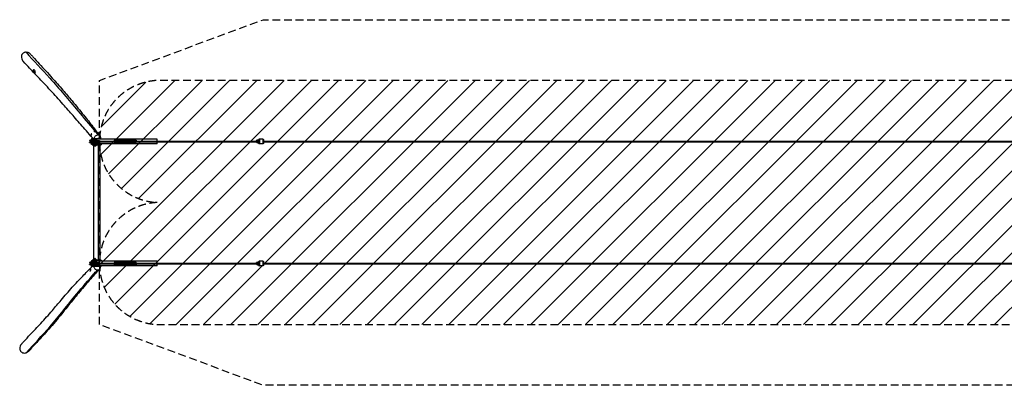
# Model space of a CAD drawing. Units: millimetres. Extents: x -16259 to 16147, y -3011 to 3011.
# Drawn here: x -16259 to -56, y -3011 to 3011 of the extents above; entities that cross this region are included whole.
import ezdxf

# ---------------------------------------------------------------- set-up
doc = ezdxf.new("R2010")
doc.units = ezdxf.units.MM
doc.header["$LTSCALE"] = 20
doc.linetypes.add('HIDDEN', pattern=[9.525, 6.35, -3.175])
for name, color, linetype in [('2d', 230, 'Continuous'), ('EN-Free_Space', 10, 'HIDDEN'), ('EN-Free_Space_Hatch', 10, 'Continuous'), ('EN-Safetyzone', 93, 'HIDDEN')]:
    doc.layers.add(name, color=color, linetype=linetype)

msp = doc.modelspace()

# ---------------------------------------------------------------- hatches: boundary and pattern name
at = {"layer": 'EN-Free_Space_Hatch'}
h = msp.add_hatch(dxfattribs=at)
h.set_pattern_fill('ANSI31', color=256, scale=100, angle=180, style=0)
edge = h.paths.add_edge_path()
edge.add_arc((13929, 999), 1000, 272.5626, 360)
edge.add_line((14929, 999), (14929, 1011))
edge.add_arc((13929, 1011), 1000, 0, 90)
edge.add_line((13929, 2011), (-13946, 2011))
edge.add_arc((-13946, 1011), 1000, 90, 180)
edge.add_line((-14946, 1011), (-14946, 999))
edge.add_arc((-13946, 999), 1000, 180, 267.4374)
edge.add_arc((-13946, -999), 1000, 92.5626, 180)
edge.add_line((-14946, -999), (-14946, -1011))
edge.add_arc((-13946, -1011), 1000, 180, 270)
edge.add_line((-13946, -2011), (13929, -2011))
edge.add_arc((13929, -1011), 1000, 270, 360)
edge.add_line((14929, -1011), (14929, -999))
edge.add_arc((13929, -999), 1000, 0, 87.4374)

# ---------------------------------------------------------------- linework, layer by layer
at = {"layer": '2d'}
for p, q in [((-16035, 2180), (-16034, 2183)), ((-16035, 2157), (-16034, 2154)), ((-16031, 2184), (-16030, 2184)), ((-16031, 2153), (-16030, 2153)), ((-16018, 2160), (-16016, 2162)), ((-16018, 2136), (-16016, 2134)), ((-16013, 2164), (-16013, 2164)), ((-16013, 2132), (-16013, 2132)), ((-15036, 1169), (-15009, 1169)), ((-15036, 1169), (-15036, 1165)), ((-15034, 1173), (-15011, 1173)), ((-15034, 1173), (-15034, 1169)), ((-15028, 1169), (-15028, 1160)), ((-15014, 1169), (-15014, 1162)), ((-15011, 1173), (-15011, 1169)), ((-15009, 1169), (-15009, 1166)), ((-15013, 1023), (-15111, 1023)), ((-15111, 1023), (-15111, 1015)), ((-15111, 1015), (-15013, 1015)), ((-15013, 995), (-15111, 995)), ((-15111, 987), (-15111, 995)), ((-15111, 987), (-15013, 987)), ((-15012, 1011), (-15095, 1011)), ((-15095, 999), (-15012, 999)), ((-15091, 1014), (-15092, 1012)), ((-15025, 1012), (-15092, 1012)), ((-15025, 998), (-15092, 998)), ((-15091, 996), (-15092, 998)), ((-15023, 1014), (-15091, 1014)), ((-15023, 996), (-15091, 996)), ((-15084, 1035), (-15088, 1023)), ((-15084, 977), (-15088, 987)), ((-15058, 1036), (-15084, 1036)), ((-15084, 1026), (-15084, 1036)), ((-15058, 1026), (-15084, 1026)), ((-15057, 984), (-15084, 984)), ((-15084, 971), (-15084, 984)), ((-15079, 1049), (-15083, 1036)), ((-15081, 1026), (-15081, 1036)), ((-15080, 1131), (-15080, 1131)), ((-15078, 1089), (-15080, 1089)), ((-15079, 1049), (-15004, 1049)), ((-15076, 1053), (-15052, 1053)), ((-15075, 1015), (-15075, 1014)), ((-15075, 996), (-15075, 995)), ((-15075, 971), (-15075, 984)), ((-15068, 1026), (-15068, 1036)), ((-15064, 1014), (-15064, 1012)), ((-15064, 998), (-15064, 996)), ((-15062, 971), (-15062, 984)), ((-15058, 1026), (-15058, 1036)), ((-15057, 971), (-15057, 984)), ((-15035, 1053), (-14927, 1053)), ((-15033, 1023), (-15033, 1015)), ((-15033, 995), (-15033, 987)), ((-15022, 1014), (-15022, 1011)), ((-15022, 999), (-15022, 996)), ((-15004, 1049), (-15013, 1023)), ((-15004, 961), (-15013, 987)), ((-15012, 1020), (-14946, 1020)), ((-15012, 990), (-14946, 990)), ((-15011, 1005), (-12359, 1005)), ((-15001, 1045), (-15010, 1020)), ((-15001, 965), (-15010, 990)), ((-13996, 1045), (-15001, 1045)), ((-15000, 1020), (-15000, 1045)), ((-15000, 965), (-15000, 990)), ((-14998, 1045), (-14998, 1020)), ((-14998, 990), (-14998, 965)), ((-14945, 1011), (-14681, 1011)), ((-14945, 999), (-14681, 999)), ((-14918, 1053), (-14927, 1053)), ((-14920, 1045), (-14920, 1053)), ((-14918, 1053), (-14918, 1045)), ((-14704, 1024), (-14704, 1011)), ((-14342, 1024), (-14704, 1024)), ((-14342, 1022), (-14704, 1022)), ((-14704, 999), (-14704, 986)), ((-14342, 989), (-14704, 989)), ((-14342, 986), (-14704, 986)), ((-14691, 1024), (-14691, 1011)), ((-14691, 999), (-14691, 986)), ((-14686, 1024), (-14686, 1011)), ((-14686, 999), (-14686, 986)), ((-14685, 1012), (-14685, 1011)), ((-14681, 1012), (-14685, 1012)), ((-14685, 999), (-14681, 999)), ((-14685, 999), (-14685, 999)), ((-14681, 999), (-14681, 1012)), ((-14359, 1008), (-14681, 1008)), ((-14359, 1003), (-14681, 1003)), ((-14590, 1024), (-14590, 986)), ((-14555, 1024), (-14555, 986)), ((-14357, 1012), (-14359, 1012)), ((-14359, 1012), (-14359, 999)), ((-14359, 1011), (-12360, 1011)), ((-14359, 999), (-14357, 999)), ((-14359, 999), (-12360, 999)), ((-14357, 1024), (-14357, 1011)), ((-14357, 1011), (-14357, 1012)), ((-14357, 999), (-14357, 999)), ((-14357, 999), (-14357, 986)), ((-14352, 1024), (-14352, 1011)), ((-14352, 999), (-14352, 986)), ((-14342, 1024), (-14342, 1011)), ((-14342, 999), (-14342, 986)), ((-13996, 1011), (-13996, 1045)), ((-13996, 965), (-13996, 999)), ((-12360, 1011), (-12360, 1020)), ((-12359, 1020), (-12360, 1020)), ((-12360, 1011), (-12360, 1014)), ((-12360, 1014), (-12360, 1011)), ((-12360, 1014), (-12360, 1014)), ((-12360, 1014), (-12360, 1014)), ((-12360, 990), (-12360, 999)), ((-12360, 996), (-12360, 999)), ((-12360, 999), (-12360, 996)), ((-12360, 996), (-12360, 996)), ((-12360, 996), (-12360, 996)), ((-12359, 990), (-12360, 990)), ((-12359, 990), (-12359, 1020)), ((-12344, 1024), (-12349, 1016)), ((-12349, 1016), (-12349, 1016)), ((-12349, 1016), (-12344, 1008)), ((-12344, 1002), (-12349, 994)), ((-12349, 994), (-12349, 994)), ((-12349, 994), (-12344, 986)), ((-12344, 1024), (-12345, 1024)), ((-12344, 1008), (-12345, 1008)), ((-12344, 1002), (-12345, 1002)), ((-12344, 986), (-12345, 986)), ((-12335, 1024), (-12344, 1024)), ((-12344, 1008), (-12335, 1008)), ((-12335, 1002), (-12344, 1002)), ((-12344, 986), (-12335, 986)), ((-12340, 1029), (-12341, 1029)), ((-12340, 981), (-12341, 981)), ((-12340, 1029), (-12340, 1029)), ((-12340, 981), (-12340, 981)), ((-12331, 1016), (-12335, 1024)), ((-12335, 1008), (-12331, 1016)), ((-12331, 994), (-12335, 1002)), ((-12335, 986), (-12331, 994)), ((-12329, 1026), (-12329, 1026)), ((-12329, 1026), (-12329, 1026)), ((-12329, 984), (-12329, 984)), ((-12329, 984), (-12329, 984)), ((-12328, 1026), (-12328, 1014)), ((-12327, 1023), (-12328, 1025)), ((-12321, 1015), (-12328, 1014)), ((-12327, 1015), (-12328, 1015)), ((-12328, 1014), (-12320, 1014)), ((-12328, 996), (-12328, 984)), ((-12320, 996), (-12328, 996)), ((-12328, 996), (-12321, 995)), ((-12327, 995), (-12328, 995)), ((-12327, 987), (-12328, 985)), ((-12327, 1015), (-12327, 1023)), ((-12322, 1015), (-12327, 1015)), ((-12327, 995), (-12322, 995)), ((-12327, 987), (-12327, 995)), ((-12322, 1020), (-12322, 1015)), ((-12322, 1020), (-12321, 1020)), ((-12322, 1015), (-12321, 1015)), ((-12322, 995), (-12322, 990)), ((-12322, 995), (-12321, 995)), ((-12322, 990), (-12321, 990)), ((-12309, 1045), (-12321, 1045)), ((-12321, 1014), (-12321, 1020)), ((-12321, 990), (-12321, 996)), ((-12255, 1044), (-12308, 1044)), ((-12249, 1011), (12303, 1011)), ((-12249, 1005), (12303, 1005)), ((-12249, 999), (12303, 999)), ((-15057, 971), (-15084, 971)), ((-15079, 961), (-15082, 971)), ((-15004, 961), (-15079, 961)), ((-14918, 957), (-15076, 957)), ((-15066, 957), (-15066, 949)), ((-15066, 949), (-14918, 949)), ((-15043, 949), (-15043, -949)), ((-15036, 946), (-15036, 934)), ((-15009, 946), (-15036, 946)), ((-15036, 934), (-15009, 934)), ((-15035, 934), (-15035, 930)), ((-15011, 930), (-15035, 930)), ((-15028, 946), (-15028, 934)), ((-15014, 946), (-15014, 934)), ((-15011, 934), (-15011, 930)), ((-15009, 946), (-15009, 934)), ((-13996, 965), (-15001, 965)), ((-14989, 957), (-14989, 949)), ((-14968, 949), (-14968, -949)), ((-14941, 949), (-14941, -949)), ((-14920, 957), (-14920, 965)), ((-14920, 949), (-14920, 957)), ((-14918, 957), (-14918, 965)), ((-14918, 957), (-14918, 949)), ((-12309, 965), (-12321, 965)), ((-12255, 966), (-12308, 966)), ((-15079, -961), (-15083, -974)), ((-15079, -961), (-15004, -961)), ((-15076, -957), (-14918, -957)), ((-14918, -949), (-15066, -949)), ((-15066, -949), (-15066, -957)), ((-15036, -933), (-15009, -933)), ((-15036, -933), (-15036, -946)), ((-15036, -946), (-15009, -946)), ((-15034, -930), (-15011, -930)), ((-15034, -930), (-15034, -933)), ((-15028, -933), (-15028, -946)), ((-15014, -933), (-15014, -946)), ((-15004, -961), (-15013, -987)), ((-15011, -930), (-15011, -933)), ((-15001, -965), (-15010, -990)), ((-15009, -933), (-15009, -946)), ((-13996, -965), (-15001, -965)), ((-15000, -990), (-15000, -965)), ((-14998, -990), (-14998, -965)), ((-14989, -949), (-14989, -957)), ((-14920, -957), (-14920, -949)), ((-14920, -965), (-14920, -957)), ((-14918, -949), (-14918, -957)), ((-14918, -957), (-14918, -965)), ((-13996, -999), (-13996, -965)), ((-12309, -965), (-12321, -965)), ((-12255, -966), (-12308, -966)), ((-15013, -987), (-15111, -987)), ((-15111, -987), (-15111, -995)), ((-15111, -995), (-15013, -995)), ((-15013, -1015), (-15111, -1015)), ((-15111, -1023), (-15111, -1015)), ((-15111, -1023), (-15013, -1023)), ((-15092, -1089), (-15097, -1089)), ((-15095, -1131), (-15097, -1131)), ((-15012, -999), (-15095, -999)), ((-15095, -1011), (-15012, -1011)), ((-15091, -996), (-15092, -998)), ((-15025, -998), (-15092, -998)), ((-15025, -1012), (-15092, -1012)), ((-15091, -1014), (-15092, -1012)), ((-15023, -996), (-15091, -996)), ((-15023, -1014), (-15091, -1014)), ((-15084, -975), (-15088, -987)), ((-15084, -1033), (-15088, -1023)), ((-15058, -974), (-15084, -974)), ((-15084, -984), (-15084, -974)), ((-15058, -984), (-15084, -984)), ((-15057, -1026), (-15084, -1026)), ((-15084, -1039), (-15084, -1026)), ((-15057, -1039), (-15084, -1039)), ((-15079, -1049), (-15082, -1039)), ((-15081, -984), (-15081, -974)), ((-15004, -1049), (-15079, -1049)), ((-15064, -1053), (-15076, -1053)), ((-15075, -995), (-15075, -996)), ((-15075, -1014), (-15075, -1015)), ((-15075, -1039), (-15075, -1026)), ((-15068, -984), (-15068, -974)), ((-15064, -996), (-15064, -998)), ((-15064, -1012), (-15064, -1014)), ((-15062, -1039), (-15062, -1026)), ((-15058, -984), (-15058, -974)), ((-15057, -1039), (-15057, -1026)), ((-14934, -1053), (-15041, -1053)), ((-15033, -987), (-15033, -995)), ((-15033, -1015), (-15033, -1023)), ((-15022, -996), (-15022, -999)), ((-15022, -1011), (-15022, -1014)), ((-15004, -1049), (-15013, -1023)), ((-15012, -990), (-14946, -990)), ((-15012, -1020), (-14946, -1020)), ((-15011, -1005), (-12359, -1005)), ((-15001, -1045), (-15010, -1020)), ((-13996, -1045), (-15001, -1045)), ((-15000, -1045), (-15000, -1020)), ((-14998, -1045), (-14998, -1020)), ((-14945, -999), (-14681, -999)), ((-14945, -1011), (-14681, -1011)), ((-14918, -1053), (-14934, -1053)), ((-14920, -1053), (-14920, -1045)), ((-14918, -1053), (-14918, -1045)), ((-14704, -986), (-14704, -999)), ((-14342, -986), (-14704, -986)), ((-14342, -988), (-14704, -988)), ((-14704, -1011), (-14704, -1024)), ((-14342, -1021), (-14704, -1021)), ((-14342, -1024), (-14704, -1024)), ((-14691, -986), (-14691, -999)), ((-14691, -1011), (-14691, -1024)), ((-14686, -986), (-14686, -999)), ((-14686, -1011), (-14686, -1024)), ((-14685, -998), (-14685, -999)), ((-14681, -998), (-14685, -998)), ((-14685, -1011), (-14681, -1011)), ((-14685, -1011), (-14685, -1011)), ((-14681, -1011), (-14681, -998)), ((-14359, -1002), (-14681, -1002)), ((-14359, -1007), (-14681, -1007)), ((-14590, -986), (-14590, -1024)), ((-14555, -986), (-14555, -1024)), ((-14357, -998), (-14359, -998)), ((-14359, -998), (-14359, -1011)), ((-14359, -999), (-12360, -999)), ((-14359, -1011), (-14357, -1011)), ((-14359, -1011), (-12360, -1011)), ((-14357, -986), (-14357, -999)), ((-14357, -999), (-14357, -998)), ((-14357, -1011), (-14357, -1011)), ((-14357, -1011), (-14357, -1024)), ((-14352, -986), (-14352, -999)), ((-14352, -1011), (-14352, -1024)), ((-14342, -986), (-14342, -999)), ((-14342, -1011), (-14342, -1024)), ((-13996, -1045), (-13996, -1011)), ((-12360, -999), (-12360, -990)), ((-12359, -990), (-12360, -990)), ((-12360, -999), (-12360, -996)), ((-12360, -996), (-12360, -999)), ((-12360, -996), (-12360, -996)), ((-12360, -996), (-12360, -996)), ((-12360, -1020), (-12360, -1011)), ((-12360, -1014), (-12360, -1011)), ((-12360, -1011), (-12360, -1014)), ((-12360, -1014), (-12360, -1014)), ((-12360, -1014), (-12360, -1014)), ((-12359, -1020), (-12360, -1020)), ((-12359, -1020), (-12359, -990)), ((-12344, -986), (-12349, -994)), ((-12349, -994), (-12349, -994)), ((-12349, -994), (-12344, -1002)), ((-12344, -1008), (-12349, -1016)), ((-12349, -1016), (-12349, -1016)), ((-12349, -1016), (-12344, -1024)), ((-12344, -986), (-12345, -986)), ((-12344, -1002), (-12345, -1002)), ((-12344, -1008), (-12345, -1008)), ((-12344, -1024), (-12345, -1024)), ((-12335, -986), (-12344, -986)), ((-12344, -1002), (-12335, -1002)), ((-12335, -1008), (-12344, -1008)), ((-12344, -1024), (-12335, -1024)), ((-12340, -981), (-12341, -981)), ((-12340, -1029), (-12341, -1029)), ((-12340, -981), (-12340, -981)), ((-12340, -1029), (-12340, -1029)), ((-12331, -994), (-12335, -986)), ((-12335, -1002), (-12331, -994)), ((-12331, -1016), (-12335, -1008)), ((-12335, -1024), (-12331, -1016)), ((-12329, -984), (-12329, -984)), ((-12329, -984), (-12329, -984)), ((-12329, -1026), (-12329, -1026)), ((-12329, -1026), (-12329, -1026)), ((-12328, -984), (-12328, -996)), ((-12327, -987), (-12328, -985)), ((-12321, -995), (-12328, -996)), ((-12327, -995), (-12328, -995)), ((-12328, -996), (-12320, -996)), ((-12328, -1014), (-12328, -1026)), ((-12320, -1014), (-12328, -1014)), ((-12328, -1014), (-12321, -1015)), ((-12327, -1015), (-12328, -1015)), ((-12327, -1023), (-12328, -1025)), ((-12327, -995), (-12327, -987)), ((-12322, -995), (-12327, -995)), ((-12327, -1015), (-12322, -1015)), ((-12327, -1023), (-12327, -1015)), ((-12322, -990), (-12322, -995)), ((-12322, -990), (-12321, -990)), ((-12322, -995), (-12321, -995)), ((-12322, -1015), (-12322, -1020)), ((-12322, -1015), (-12321, -1015)), ((-12322, -1020), (-12321, -1020)), ((-12321, -996), (-12321, -990)), ((-12321, -1020), (-12321, -1014)), ((-12309, -1045), (-12321, -1045)), ((-12255, -1044), (-12308, -1044)), ((-12249, -999), (12303, -999)), ((-12249, -1005), (12303, -1005)), ((-12249, -1011), (12303, -1011)), ((-15035, -1168), (-15009, -1168)), ((-15035, -1170), (-15035, -1172)), ((-15011, -1172), (-15035, -1172)), ((-15028, -1163), (-15028, -1168)), ((-15014, -1161), (-15014, -1168)), ((-15011, -1168), (-15011, -1172)), ((-15009, -1162), (-15009, -1168))]:
    msp.add_line(p, q, dxfattribs=at)
at = {"layer": '2d', "extrusion": (0, 0, -1)}
for centre, radius, start, end in [((16015, 2169), 23, 43.2671, 83.845), ((16015, 2169), 23, 283.911, 316.7329), ((15997, 2148), 23, 43.2671, 83.6361), ((15997, 2148), 23, 272.3545, 316.7329), ((15023, 1173), 11.5, 0, 180), ((15095, 1005), 6, 270, 90), ((15095, 1005), 8, 110.3641, 131.4096), ((15095, 1005), 8, 228.5904, 249.6359), ((15023, -930), 11.5, 0, 180), ((15095, -1005), 6, 270, 90), ((15095, -1005), 8, 110.3641, 131.4096), ((15095, -1005), 8, 228.5904, 249.6359)]:
    msp.add_arc(centre, radius, start, end, dxfattribs=at)
for centre in [(-16033, 2169), (-16015, 2148)]:
    msp.add_ellipse(centre, major_axis=(0, 13.4), ratio=0.385906, dxfattribs=at)
for centre, major_axis, ratio, start_param, end_param in [((-16031, 2169), (0, 15.9), 0.385906, 5.809123, 9.89884), ((-16013, 2148), (0, 15.9), 0.385906, 5.809123, 9.89884), ((-15013, 1110), (-65.2, -37), 0.763073, 0.356073, 0.923662), ((-15013, 1028), (0, -13), 0.34202, 6.006124, 6.283185), ((-15012, 1005), (0, 15.3), 0.031923, 5.116762, 7.853982), ((-15012, 1005), (0, 6), 0.03344, 0, 3.141593), ((-15012, 1005), (0, 15.3), 0.031923, 1.570796, 4.308016), ((-14946, 1005), (0, 15.3), 0.031923, 0, 1.570796), ((-14946, 1005), (0, 15.3), 0.031923, 1.570796, 3.141593), ((-12341, 1007), (0, -25.4), 0.99949, 0.455546, 0.844729), ((-12340, 1004), (0, -25.3), 0.99949, 2.292522, 3.661905), ((-12340, 1007), (0, -25.4), 0.99949, 5.767946, 7.127914), ((-12341, 1004), (0, -25.3), 0.99949, 2.68619, 3.141593), ((-12341, 1007), (0, -25.4), 0.99949, 0, 0.455546), ((-12340, 1004), (0, -25.3), 0.99949, 3.591041, 3.990662), ((-12340, 1007), (0, -25.4), 0.99949, 5.438455, 5.827792), ((-12340, 1003), (0, -24.5), 0.99949, 3.699345, 3.948729), ((-12340, 1007), (0, -24.5), 0.99949, 5.476048, 5.725432), ((-15076, 970), (0, -13), 0.34202, 0, 0.785398), ((-15000, 970), (0, -13), 0.34202, 0, 0.785398), ((-15076, -1040), (0, -13), 0.34202, 0, 0.785398), ((-15013, -982), (0, -13), 0.34202, 6.006124, 6.283185), ((-15012, -1005), (0, 15.3), 0.031923, 5.116762, 7.853982), ((-15012, -1005), (0, 6), 0.03344, 0, 3.141593), ((-15012, -1005), (0, 15.3), 0.031923, 1.570796, 4.308016), ((-15000, -1040), (0, -13), 0.34202, 0.06733, 0.785398), ((-14946, -1005), (0, 15.3), 0.031923, 0, 1.570796), ((-14946, -1005), (0, 15.3), 0.031923, 1.570796, 3.141593), ((-12341, -1003), (0, -25.4), 0.99949, 0.455546, 0.844729), ((-12340, -1006), (0, -25.3), 0.99949, 2.292522, 3.661905), ((-12340, -1003), (0, -25.4), 0.99949, 5.767946, 7.127914), ((-12341, -1006), (0, -25.3), 0.99949, 2.68619, 3.141593), ((-12341, -1003), (0, -25.4), 0.99949, 0, 0.455546), ((-12340, -1006), (0, -25.3), 0.99949, 3.591041, 3.990662), ((-12340, -1003), (0, -25.4), 0.99949, 5.438455, 5.827792), ((-12340, -1007), (0, -24.5), 0.99949, 3.699345, 3.948729), ((-12340, -1003), (0, -24.5), 0.99949, 5.476048, 5.725432)]:
    msp.add_ellipse(centre, major_axis=major_axis, ratio=ratio, start_param=start_param, end_param=end_param, dxfattribs=at)
at = {"layer": '2d'}
for centre, major_axis, ratio, start_param, end_param in [((-16030, 2169), (0, -15.9), 0.385906, 0, 3.141593), ((-16013, 2148), (0, -15.9), 0.385906, 0, 3.141593), ((-15080, 1110), (0, -21), 0.385906, 4.807996, 5.686398), ((-15080, 1110), (0, -21), 0.385906, 5.686398, 6.792896), ((-15080, 1110), (0, -21), 0.385906, 2.544805, 3.315807), ((-15076, 1040), (0, 13), 0.34202, 0, 0.785398), ((-15080, 1110), (0, -21), 0.385906, 2.293325, 2.544805), ((-15063, 1005), (0, -8), 0.328194, 3.497014, 3.864327), ((-15063, 1005), (0, -8), 0.328194, 5.560451, 5.927764), ((-15063, 1005), (0, -6), 0.32809, 0, 3.141593), ((-15013, 982), (0, 13), 0.34202, 6.006124, 6.283185), ((-15000, 1040), (0, 13), 0.34202, 0.066477, 0.785398), ((-12341, 1004), (0, 25.3), 0.99949, 0.455403, 0.84907), ((-12340, 1004), (0, 25.3), 0.99949, 5.434116, 6.288617), ((-12340, 1007), (0, 25.4), 0.99949, 3.137705, 3.986323), ((-12321, 1005), (0, -40), 0.031923, 5.13179, 10.575627), ((-12309, 1005), (0, -40), 0.031923, 0, 3.141593), ((-12255, 1005), (0, -39), 0.031923, 0, 3.141593), ((-15076, -970), (0, 13), 0.34202, 0, 0.785398), ((-15000, -970), (0, 13), 0.34202, 0, 0.785398), ((-12321, -1005), (0, -40), 0.031923, 5.13179, 10.575627), ((-12309, -1005), (0, -40), 0.031923, 0, 3.141593), ((-12255, -1005), (0, -39), 0.031923, 0, 3.141593), ((-15097, -1110), (0, -21), 0.385587, 2.118754, 5.033596), ((-15031, -1110), (73, 17.2), 0.480661, 2.40252, 2.960337), ((-15097, -1110), (0, -21), 0.385587, 5.519762, 8.401939), ((-15063, -1005), (0, -8), 0.328194, 3.497014, 3.864327), ((-15063, -1005), (0, -8), 0.328194, 5.560451, 5.927764), ((-15063, -1005), (0, -6), 0.32809, 0, 3.141593), ((-15013, -1028), (0, 13), 0.34202, 6.006124, 6.283185), ((-12341, -1006), (0, 25.3), 0.99949, 0.455403, 0.84907), ((-12340, -1006), (0, 25.3), 0.99949, 5.434116, 6.288617), ((-12340, -1003), (0, 25.4), 0.99949, 3.137705, 3.986323)]:
    msp.add_ellipse(centre, major_axis=major_axis, ratio=ratio, start_param=start_param, end_param=end_param, dxfattribs=at)
for points, knots in [([(-16155, 2475), (-16162, 2475), (-16168, 2474), (-16181, 2471), (-16187, 2469), (-16201, 2461), (-16208, 2455), (-16220, 2440), (-16225, 2432), (-16231, 2411), (-16232, 2399), (-16230, 2374), (-16225, 2360), (-16214, 2340), (-16208, 2332), (-16202, 2325)], [-576.267739, -576.267739, -576.267739, -576.267739, -557.22121, -557.22121, -537.041631, -537.041631, -509.106751, -509.106751, -479.085619, -479.085619, -444.19351, -444.19351, -402.568727, -402.568727, -374.45381, -374.45381, -374.45381, -374.45381]), ([(-16077, 2438), (-16079, 2440), (-16082, 2443), (-16094, 2455), (-16106, 2463), (-16130, 2472), (-16142, 2475), (-16153, 2475), (-16154, 2475), (-16155, 2475), (-16155, 2475)], [-86.949978, -86.949978, -86.949978, -86.949978, -77.056322, -77.056322, -35.0473, -35.0473, 0, 0, 0, 1.964997, 1.964997, 1.964997, 1.964997]), ([(-16155, 2475), (-16026, 2330), (-15741, 2035), (-15358, 1575), (-15118, 1290), (-15028, 1183)], [0.2187781, 0.2187781, 0.2187781, 0.2187781, 0.4477271, 0.7176859, 0.8818445, 0.8818445, 0.8818445, 0.8818445]), ([(-16077, 2438), (-16065, 2425), (-16054, 2412), (-16007, 2360), (-15972, 2322), (-15866, 2207), (-15795, 2130), (-15665, 1986), (-15606, 1920), (-15498, 1793), (-15447, 1733), (-15332, 1595), (-15268, 1516), (-15154, 1374), (-15104, 1311), (-15014, 1196), (-14974, 1145), (-14935, 1094)], [0, 0, 0, 0, 10.000021, 10.000021, 40.000222, 40.000222, 100.049453, 100.049453, 148.519845, 148.519845, 190.959232, 190.959232, 246.770767, 246.770767, 292.870737, 292.870737, 330.548366, 330.548366, 330.548366, 330.548366]), ([(-15053, 1053), (-15064, 1066), (-15075, 1079), (-15120, 1131), (-15154, 1170), (-15245, 1275), (-15303, 1341), (-15415, 1469), (-15469, 1531), (-15591, 1668), (-15658, 1743), (-15796, 1894), (-15866, 1968), (-15988, 2098), (-16042, 2154), (-16131, 2248), (-16166, 2286), (-16202, 2325)], [0.006787, 0.006787, 0.006787, 0.006787, 10.000011, 10.000011, 40.00034, 40.00034, 89.906913, 89.906913, 134.752227, 134.752227, 190.061045, 190.061045, 247.599679, 247.599679, 292.116229, 292.116229, 321.798603, 321.798603, 321.798603, 321.798603]), ([(-15052, 1053), (-15051, 1053), (-15050, 1053), (-15045, 1053), (-15042, 1053), (-15037, 1053), (-15036, 1053), (-15035, 1053)], [380.351675, 380.351675, 380.351675, 380.351675, 416.536213, 416.536213, 459.25124, 459.25124, 469.173987, 469.173987, 469.173987, 469.173987]), ([(-14968, 1111), (-14971, 1111), (-14973, 1111), (-14979, 1111), (-14983, 1110), (-14994, 1107), (-15001, 1104), (-15015, 1094), (-15020, 1088), (-15028, 1077), (-15031, 1070), (-15034, 1060), (-15035, 1056), (-15035, 1053)], [4.654213, 4.654213, 4.654213, 4.654213, 12.858898, 12.858898, 25.003667, 25.003667, 45.149739, 45.149739, 67.041315, 67.041315, 90.843234, 90.843234, 102.449724, 102.449724, 102.449724, 102.449724]), ([(-15022, 1011), (-15022, 1011), (-15022, 1011), (-15023, 1012), (-15023, 1012), (-15023, 1012), (-15023, 1012), (-15023, 1012), (-15024, 1012), (-15024, 1012), (-15024, 1012), (-15024, 1012), (-15025, 1012), (-15025, 1012)], [0.006774309, 0.006774309, 0.006774309, 0.006774309, 0.007959865, 0.007959865, 0.009180179, 0.009180179, 0.009790335, 0.009790335, 0.010400492, 0.010400492, 0.011010649, 0.011010649, 0.011620805, 0.011620805, 0.011620805, 0.011620805]), ([(-15025, 998), (-15024, 998), (-15024, 998), (-15024, 998), (-15023, 998), (-15023, 998), (-15023, 998), (-15023, 998), (-15023, 998), (-15023, 998), (-15022, 998), (-15022, 998), (-15022, 999), (-15022, 999), (-15022, 999), (-15022, 999)], [0.034849875, 0.034849875, 0.034849875, 0.034849875, 0.036068513, 0.036068513, 0.036677833, 0.036677833, 0.037287152, 0.037287152, 0.037896471, 0.037896471, 0.03850579, 0.03850579, 0.03911511, 0.03911511, 0.039689542, 0.039689542, 0.039689542, 0.039689542]), ([(-15023, 1014), (-15023, 1014), (-15023, 1014), (-15022, 1014), (-15022, 1014), (-15022, 1014)], [0, 0, 0, 0, 0.001233502, 0.001233502, 0.002334704, 0.002334704, 0.002334704, 0.002334704]), ([(-15022, 996), (-15022, 996), (-15022, 996), (-15023, 996), (-15023, 996), (-15023, 996)], [0.011093189, 0.011093189, 0.011093189, 0.011093189, 0.012197812, 0.012197812, 0.013435146, 0.013435146, 0.013435146, 0.013435146]), ([(-14927, 1053), (-14928, 1053), (-14929, 1053), (-14941, 1053), (-14954, 1053), (-14971, 1053), (-14973, 1053), (-14976, 1053)], [30.555339, 30.555339, 30.555339, 30.555339, 38.060402, 38.060402, 120.968299, 120.968299, 135.584483, 135.584483, 135.584483, 135.584483]), ([(-14927, 1053), (-14925, 1059), (-14925, 1066), (-14926, 1079), (-14928, 1085), (-14935, 1096), (-14940, 1101), (-14951, 1108), (-14957, 1110), (-14964, 1111), (-14965, 1111), (-14967, 1111), (-14968, 1111)], [-95.681395, -95.681395, -95.681395, -95.681395, -71.985891, -71.985891, -47.36524, -47.36524, -23.159218, -23.159218, 0, 0, 0, 4.654213, 4.654213, 4.654213, 4.654213]), ([(-12255, 1044), (-12254, 1044), (-12254, 1044), (-12253, 1044), (-12252, 1043), (-12251, 1043), (-12251, 1043), (-12251, 1042), (-12250, 1042), (-12250, 1041), (-12250, 1041), (-12250, 1040), (-12250, 1040), (-12250, 1040), (-12250, 1039), (-12249, 1038), (-12249, 1037), (-12249, 1033), (-12249, 1030), (-12249, 1025), (-12249, 1021), (-12249, 1015), (-12249, 1011), (-12249, 1004), (-12249, 1000), (-12249, 993), (-12249, 989), (-12249, 983), (-12249, 980), (-12249, 976), (-12249, 974), (-12249, 972), (-12250, 971), (-12250, 970), (-12250, 970), (-12250, 969), (-12250, 969), (-12250, 969), (-12250, 968), (-12251, 967), (-12252, 967), (-12253, 966), (-12253, 966), (-12254, 966), (-12254, 966), (-12255, 966)], [4.712389, 4.712389, 4.712389, 4.712389, 4.722839, 4.722839, 4.734336, 4.734336, 4.74895, 4.74895, 4.767829, 4.767829, 4.791347, 4.791347, 4.827213, 4.827213, 4.912796, 4.912796, 5.226955, 5.226955, 5.570114, 5.570114, 5.895089, 5.895089, 6.217253, 6.217253, 6.53877, 6.53877, 6.860533, 6.860533, 7.18385, 7.18385, 7.51412, 7.51412, 7.684051, 7.684051, 7.769016, 7.769016, 7.789528, 7.789528, 7.816517, 7.816517, 7.835611, 7.835611, 7.849113, 7.849113, 7.853982, 7.853982, 7.853982, 7.853982]), ([(-12255, -966), (-12254, -966), (-12254, -966), (-12253, -966), (-12252, -967), (-12251, -967), (-12251, -967), (-12251, -968), (-12250, -968), (-12250, -969), (-12250, -969), (-12250, -970), (-12250, -970), (-12250, -970), (-12250, -971), (-12249, -972), (-12249, -973), (-12249, -977), (-12249, -980), (-12249, -985), (-12249, -989), (-12249, -995), (-12249, -999), (-12249, -1006), (-12249, -1010), (-12249, -1017), (-12249, -1021), (-12249, -1027), (-12249, -1030), (-12249, -1034), (-12249, -1036), (-12249, -1038), (-12250, -1039), (-12250, -1040), (-12250, -1040), (-12250, -1041), (-12250, -1041), (-12250, -1041), (-12250, -1042), (-12251, -1043), (-12252, -1043), (-12253, -1044), (-12253, -1044), (-12254, -1044), (-12254, -1044), (-12255, -1044)], [4.712389, 4.712389, 4.712389, 4.712389, 4.722839, 4.722839, 4.734336, 4.734336, 4.74895, 4.74895, 4.767829, 4.767829, 4.791347, 4.791347, 4.827213, 4.827213, 4.912796, 4.912796, 5.226955, 5.226955, 5.570114, 5.570114, 5.895089, 5.895089, 6.217253, 6.217253, 6.53877, 6.53877, 6.860533, 6.860533, 7.18385, 7.18385, 7.51412, 7.51412, 7.684051, 7.684051, 7.769016, 7.769016, 7.789528, 7.789528, 7.816517, 7.816517, 7.835611, 7.835611, 7.849113, 7.849113, 7.853982, 7.853982, 7.853982, 7.853982]), ([(-16230, -2330), (-16217, -2316), (-16205, -2303), (-16157, -2252), (-16121, -2213), (-16027, -2114), (-15969, -2053), (-15848, -1922), (-15785, -1850), (-15674, -1721), (-15626, -1664), (-15518, -1537), (-15457, -1466), (-15338, -1334), (-15281, -1273), (-15171, -1159), (-15118, -1106), (-15065, -1053)], [0, 0, 0, 0, 10.000034, 10.000034, 40.000504, 40.000504, 88.597975, 88.597975, 143.218444, 143.218444, 184.741816, 184.741816, 236.1218, 236.1218, 281.642304, 281.642304, 322.34514, 322.34514, 322.34514, 322.34514]), ([(-15041, -1053), (-15044, -1053), (-15047, -1053), (-15054, -1053), (-15058, -1053), (-15062, -1053), (-15063, -1053), (-15064, -1053)], [30.429075, 30.429075, 30.429075, 30.429075, 51.358416, 51.358416, 97.732679, 97.732679, 116.652896, 116.652896, 116.652896, 116.652896]), ([(-15041, -1053), (-15041, -1059), (-15039, -1066), (-15033, -1079), (-15029, -1085), (-15018, -1096), (-15012, -1101), (-14999, -1108), (-14992, -1110), (-14985, -1111), (-14983, -1111), (-14982, -1111), (-14980, -1111)], [-95.681661, -95.681661, -95.681661, -95.681661, -71.986034, -71.986034, -47.365306, -47.365306, -23.159237, -23.159237, 0, 0, 0, 4.654204, 4.654204, 4.654204, 4.654204]), ([(-15022, -999), (-15022, -999), (-15022, -999), (-15023, -998), (-15023, -998), (-15023, -998), (-15023, -998), (-15023, -998), (-15024, -998), (-15024, -998), (-15024, -998), (-15024, -998), (-15025, -998), (-15025, -998)], [0.006774309, 0.006774309, 0.006774309, 0.006774309, 0.007959865, 0.007959865, 0.009180179, 0.009180179, 0.009790335, 0.009790335, 0.010400492, 0.010400492, 0.011010649, 0.011010649, 0.011620805, 0.011620805, 0.011620805, 0.011620805]), ([(-15025, -1012), (-15024, -1012), (-15024, -1012), (-15024, -1012), (-15023, -1012), (-15023, -1012), (-15023, -1012), (-15023, -1012), (-15023, -1012), (-15023, -1012), (-15022, -1012), (-15022, -1012), (-15022, -1011), (-15022, -1011), (-15022, -1011), (-15022, -1011)], [0.034849875, 0.034849875, 0.034849875, 0.034849875, 0.036068513, 0.036068513, 0.036677833, 0.036677833, 0.037287152, 0.037287152, 0.037896471, 0.037896471, 0.03850579, 0.03850579, 0.03911511, 0.03911511, 0.039689542, 0.039689542, 0.039689542, 0.039689542]), ([(-15023, -996), (-15023, -996), (-15023, -996), (-15022, -996), (-15022, -996), (-15022, -996)], [0, 0, 0, 0, 0.001233502, 0.001233502, 0.002334704, 0.002334704, 0.002334704, 0.002334704]), ([(-15022, -1014), (-15022, -1014), (-15022, -1014), (-15023, -1014), (-15023, -1014), (-15023, -1014)], [0.011093189, 0.011093189, 0.011093189, 0.011093189, 0.012197812, 0.012197812, 0.013435146, 0.013435146, 0.013435146, 0.013435146]), ([(-14943, -1097), (-14956, -1111), (-14968, -1124), (-14991, -1149), (-15001, -1159), (-15011, -1170)], [0, 0, 0, 0, 10.00001, 10.00001, 18.072373, 18.072373, 18.072373, 18.072373]), ([(-14980, -1111), (-14978, -1111), (-14975, -1111), (-14969, -1111), (-14965, -1110), (-14956, -1107), (-14950, -1104), (-14940, -1094), (-14937, -1088), (-14932, -1077), (-14931, -1070), (-14932, -1060), (-14933, -1056), (-14934, -1053)], [4.654204, 4.654204, 4.654204, 4.654204, 12.858936, 12.858936, 24.998123, 24.998123, 45.11926, 45.11926, 66.976215, 66.976215, 90.733357, 90.733357, 102.314605, 102.314605, 102.314605, 102.314605]), ([(-16152, -2474), (-16023, -2329), (-15737, -2035), (-15382, -1572), (-15132, -1283), (-15034, -1172)], [0.2190455, 0.2190455, 0.2190455, 0.2190455, 0.4477271, 0.7176859, 0.8873607, 0.8873607, 0.8873607, 0.8873607]), ([(-15012, -1172), (-15039, -1201), (-15065, -1230), (-15153, -1328), (-15212, -1397), (-15325, -1532), (-15379, -1598), (-15494, -1742), (-15556, -1820), (-15689, -1982), (-15761, -2066), (-15882, -2199), (-15931, -2252), (-16021, -2350), (-16063, -2396), (-16104, -2442)], [18.481405, 18.481405, 18.481405, 18.481405, 40.000337, 40.000337, 90.31798, 90.31798, 137.428057, 137.428057, 192.976145, 192.976145, 254.938759, 254.938759, 295.992173, 295.992173, 331.661025, 331.661025, 331.661025, 331.661025]), ([(-16230, -2330), (-16235, -2336), (-16241, -2343), (-16251, -2362), (-16256, -2375), (-16259, -2399), (-16259, -2410), (-16255, -2430), (-16251, -2439), (-16240, -2455), (-16234, -2462), (-16218, -2472), (-16208, -2476), (-16187, -2480), (-16175, -2480), (-16164, -2478), (-16160, -2477), (-16156, -2476), (-16152, -2474)], [-221.592625, -221.592625, -221.592625, -221.592625, -195.395999, -195.395999, -155.7284, -155.7284, -122.498627, -122.498627, -93.038856, -93.038856, -64.947176, -64.947176, -34.872732, -34.872732, 0, 0, 0, 12.179098, 12.179098, 12.179098, 12.179098]), ([(-16152, -2474), (-16147, -2473), (-16142, -2470), (-16128, -2463), (-16120, -2458), (-16110, -2448), (-16107, -2445), (-16104, -2442)], [-567.901157, -567.901157, -567.901157, -567.901157, -551.079149, -551.079149, -521.550963, -521.550963, -509.836645, -509.836645, -509.836645, -509.836645])]:
    msp.add_open_spline(points, degree=3, knots=knots, dxfattribs=at)
for points in [[(-15012, 1164), (-14997, 1146), (-14983, 1129), (-14968, 1111)], [(-15023, 1012), (-15023, 1012), (-15023, 1012), (-15023, 1012)], [(-15023, 998), (-15023, 998), (-15023, 998), (-15023, 998)], [(-15026, -1163), (-15011, -1146), (-14996, -1128), (-14980, -1111)], [(-15023, -998), (-15023, -998), (-15023, -998), (-15023, -998)], [(-15023, -1012), (-15023, -1012), (-15023, -1012), (-15023, -1012)]]:
    msp.add_open_spline(points, degree=3, dxfattribs=at)
for points in [[(-15025, 1012), (-15024, 1012), (-15023, 1013), (-15023, 1014)], [(-15023, 996), (-15023, 997), (-15024, 998), (-15025, 998)], [(-15025, -998), (-15024, -998), (-15023, -997), (-15023, -996)], [(-15023, -1014), (-15023, -1013), (-15024, -1012), (-15025, -1012)]]:
    msp.add_rational_spline(points, [1, 0.967036147809, 0.967036147809, 1], degree=3, dxfattribs=at)
at = {"layer": 'EN-Free_Space', "flags": 128}
msp.add_lwpolyline([(13974, 0, 0.401174), (14929, 999), (14929, 1011, 0.414214), (13929, 2011), (-13946, 2011, 0.414214), (-14946, 1011), (-14946, 999, 0.401174), (-13990, 0, 0.401174), (-14946, -999), (-14946, -1011, 0.414214), (-13946, -2011), (13929, -2011, 0.414214), (14929, -1011), (14929, -999, 0.401174), (13974, 0)], format="xyb", close=True, dxfattribs=at)
at = {"layer": 'EN-Safetyzone', "flags": 128}
msp.add_lwpolyline([(-14946, -2011), (-14946, 2011), (-12249, 3011), (12649, 3011), (14929, 2011), (14929, -2011), (12649, -3011), (-12249, -3011), (-14946, -2011)], close=True, dxfattribs=at)

doc.saveas('drawing.dxf')
